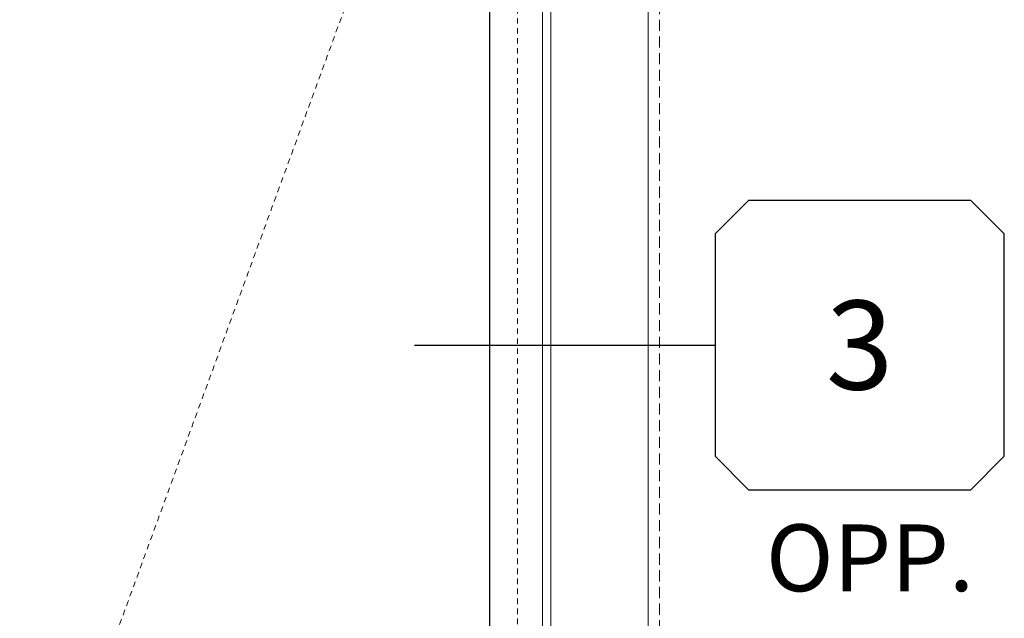
# Model space of a CAD drawing. Units: inches. Extents: x -89 to 1074, y -169 to 158.
# Drawn here: x 136 to 159, y -15 to -2 of the extents above; entities that cross this region are included whole.
import ezdxf
from ezdxf.enums import TextEntityAlignment as Align

# ---------------------------------------------------------------- set-up
doc = ezdxf.new("R2010")
doc.units = ezdxf.units.IN
doc.header["$MEASUREMENT"] = 0
doc.set_wipeout_variables(frame=1)
doc.linetypes.add('HIDDEN', pattern=[0.375, 0.25, -0.125])
doc.linetypes.add('HIDDEN2', pattern=[0.1875, 0.125, -0.0625])
doc.layers.get('0').update_dxf_attribs({"linetype": 'CONTINUOUS', "lineweight": 30})
doc.layers.add('CALLOUTS', color=7, linetype='CONTINUOUS')
for name, color, linetype, lineweight in [('DLO', 6, 'CONTINUOUS', 25), ('ELEVATION', 100, 'CONTINUOUS', 15), ('GRID', 20, 'CONTINUOUS', 13), ('R.O.', 10, 'HIDDEN', 13), ('TEXT', 134, 'CONTINUOUS', 25)]:
    doc.layers.add(name, color=color, linetype=linetype, lineweight=lineweight)
doc.layers.add('GLASS-ELEVATIONS', color=4, linetype='HIDDEN2', lineweight=18, plot=False)
doc.styles.add('ROMANS', font='ROMANS.SHX')

# ---------------------------------------------------------------- blocks, each defined once
blk = doc.blocks.new('*U84')
at = {"layer": 'TEXT', "insert": (6.734, -6), "char_height": 1.5, "width": 14.46295, "attachment_point": 8, "style": 'ROMANS'}
blk.add_mtext('OPP.', dxfattribs=at)
at = {"linetype": 'Continuous'}
blk.add_wipeout([(3.25, 2.5), (4, 3.25), (9, 3.25), (9.75, 2.5), (9.75, -2.5), (9, -3.25), (4, -3.25), (3.25, -2.5)], dxfattribs=at)
at = {"layer": 'CALLOUTS', "linetype": 'Continuous'}
blk.add_line((-3.5, 0), (3.25, 0), dxfattribs=at)
blk.add_lwpolyline([(4, -3.25), (9, -3.25), (9.75, -2.5), (9.75, 2.5), (9, 3.25), (4, 3.25), (3.25, 2.5), (3.25, -2.5)], close=True, dxfattribs=at)
at = {"layer": 'CALLOUTS', "style": 'ROMANS', "flags": 8}
blk.add_attdef('VIEWNUMBER', text='', height=2, dxfattribs=at).set_placement((6.5, 0), align=Align.MIDDLE_CENTER)

msp = doc.modelspace()

# ---------------------------------------------------------------- linework, layer by layer
at = {"layer": 'ELEVATION'}
for points in [[(148.421978, 13.15729), (150.609478, 13.15729), (150.609478, -34.332236), (147.046978, -34.332236), (118.671753, -34.332236), (118.671753, -34.332236), (115.109253, -34.332236), (115.109253, 13.15729), (117.296825, 13.15729)], [(118.671753, 9.59479), (118.671753, -30.269236), (147.046978, -30.269236), (147.046978, 9.59479)]]:
    msp.add_lwpolyline(points, dxfattribs=at)
at = {"layer": 'GLASS-ELEVATIONS'}
msp.add_lwpolyline([(118.046753, 10.21979), (147.671978, 10.21979), (147.671978, -30.894236), (118.046753, -30.894236), (118.046753, 10.21979)], dxfattribs=at)
at = {"layer": 'R.O.'}
msp.add_lwpolyline([(114.859253, 13.40729), (150.859478, 13.40729), (150.859478, -34.582236), (114.859253, -34.582236)], close=True, dxfattribs=at)

# ---------------------------------------------------------------- next in the draw order: block references
at = {"layer": 'CALLOUTS'}
ref = msp.add_blockref('*U84', (148.861083, -9.281615), dxfattribs=at)
ref.add_attrib('VIEWNUMBER', '3', dxfattribs={"height": 2, "style": 'ROMANS'}).set_placement((155.36107, -9.281615), align=Align.MIDDLE_CENTER)

# ---------------------------------------------------------------- next in the draw order: linework, layer by layer
at = {"layer": 'DLO'}
msp.add_lwpolyline([(118.671753, 9.59479), (147.046978, 9.59479), (147.046978, -30.269236), (118.671753, -30.269236)], close=True, dxfattribs=at)
at = {"layer": 'ELEVATION'}
msp.add_line((148.233978, 10.78179), (148.233978, -31.456236), dxfattribs=at)
msp.add_lwpolyline([(148.421978, 13.15729), (148.421978, -34.332236)], dxfattribs=at)
at = {"layer": 'GRID', "linetype": 'HIDDEN2'}
msp.add_lwpolyline([(148.421978, 10.973289), (132.859366, -31.644236), (117.296761, 10.969794)], dxfattribs=at)

doc.saveas('drawing.dxf')
